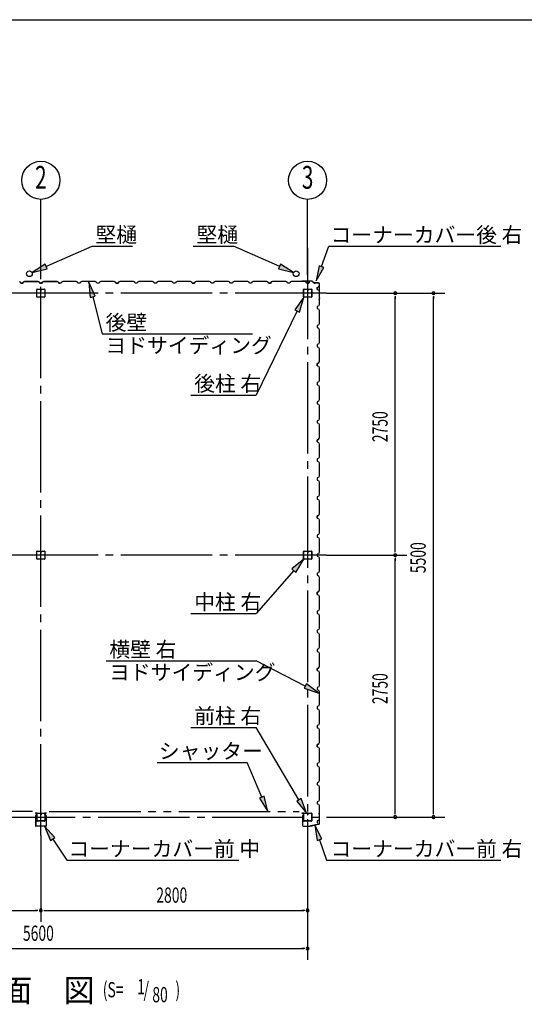
# Model space of a CAD drawing. Extents: x 868 to 32764, y 362 to 22484.
# Drawn here: x 22118 to 27415, y 12148 to 22484 of the extents above; entities that cross this region are included whole.
import ezdxf
from ezdxf.enums import TextEntityAlignment as Align

# ---------------------------------------------------------------- set-up
doc = ezdxf.new("R2010")
doc.units = 0
doc.header["$LTSCALE"] = 80
doc.header["$MEASUREMENT"] = 0
for name, pattern in [('1PL-M', [15, 12, -1, 1, -1]), ('1PL-S', [4, 2.5, -0.5, 0.5, -0.5]), ('2PL-M', [17, 12, -1, 1, -1, 1, -1])]:
    doc.linetypes.add(name, pattern=pattern)
for name, color, linetype in [('1PL-M1', 6, '1PL-M'), ('2PL-M1', 6, '2PL-M'), ('HIKIDASHI', 6, 'CONTINUOUS'), ('SUNPOU', 4, 'CONTINUOUS'), ('U1', 3, 'CONTINUOUS'), ('WAKUSEN-01', 50, 'CONTINUOUS'), ('コ-ナ-カバ-', 3, 'CONTINUOUS'), ('柱', 3, 'CONTINUOUS')]:
    doc.layers.add(name, color=color, linetype=linetype)
doc.styles.add('00', font='ROMANS', dxfattribs={"width": 0.666667, "bigfont": 'BIGFONT'})
doc.styles.add('01', font='ROMANS', dxfattribs={"height": 3, "bigfont": 'BIGFONT'})

msp = doc.modelspace()

# ---------------------------------------------------------------- linework, layer by layer
at = {"layer": '1PL-M1'}
for p, q in [((22340, 13920), (22340, 20090)), ((25140, 20090), (25140, 13920)), ((25340, 19613), (19340, 19613)), ((25340, 16863), (19340, 16863)), ((19340, 14113), (25340, 14113))]:
    msp.add_line(p, q, dxfattribs=at)
at = {"layer": '2PL-M1'}
for p, q in [((22253, 14173), (19628, 14173)), ((22428, 14173), (25053, 14173))]:
    msp.add_line(p, q, dxfattribs=at)
at = {"layer": 'HIKIDASHI'}
for p, q in [((22394, 19894), (22878, 20107)), ((22878, 20107), (23301, 20107)), ((23939, 20107), (24363, 20107)), ((24847, 19894), (24363, 20107)), ((25286, 19892), (25364, 20105)), ((25364, 20105), (27170, 20105)), ((22384, 19918), (22248, 19829)), ((22248, 19829), (22405, 19869)), ((22405, 19869), (22384, 19918)), ((24857, 19918), (24836, 19869)), ((24836, 19869), (24993, 19829)), ((24993, 19829), (24857, 19918)), ((25261, 19901), (25230, 19742)), ((25230, 19742), (25311, 19883)), ((25311, 19883), (25261, 19901)), ((22910, 19581), (22845, 19729)), ((22845, 19729), (22859, 19568)), ((22859, 19568), (22910, 19581)), ((22885, 19575), (22985, 19185)), ((25101, 19570), (25006, 19438)), ((25054, 19415), (25101, 19570)), ((25006, 19438), (25054, 19415)), ((25030, 19426), (24600, 18544)), ((22985, 19185), (24561, 19185)), ((23915, 18544), (24600, 18544)), ((25101, 16820), (24975, 16718)), ((25015, 16682), (25101, 16820)), ((24995, 16700), (24600, 16251)), ((24975, 16718), (25015, 16682)), ((23915, 16251), (24600, 16251)), ((23025, 15753), (24600, 15753)), ((25115, 15488), (24600, 15753)), ((25127, 15512), (25103, 15465)), ((25257, 15415), (25127, 15512)), ((25103, 15465), (25257, 15415)), ((23915, 15055), (24600, 15055)), ((25049, 14293), (24600, 15055)), ((23560, 14686), (24507, 14686)), ((24660, 14321), (24507, 14686)), ((24684, 14331), (24635, 14311)), ((24635, 14311), (24721, 14173)), ((24721, 14173), (24684, 14331)), ((25072, 14307), (25026, 14280)), ((25026, 14280), (25130, 14155)), ((25130, 14155), (25072, 14307)), ((22488, 13897), (22378, 14016)), ((22378, 14016), (22443, 13867)), ((25291, 13883), (25216, 14027)), ((25216, 14027), (25241, 13866)), ((22443, 13867), (22488, 13897)), ((22466, 13882), (22611, 13660)), ((25241, 13866), (25291, 13883)), ((25266, 13875), (25337, 13660)), ((22611, 13660), (24417, 13660)), ((25337, 13660), (27170, 13660))]:
    msp.add_line(p, q, dxfattribs=at)
for points in [[(22384, 19918), (22405, 19869), (22248, 19829)], [(24836, 19869), (24857, 19918), (24993, 19829)], [(25261, 19901), (25311, 19883), (25230, 19742)], [(22910, 19581), (22859, 19568), (22845, 19729)], [(25054, 19415), (25006, 19438), (25101, 19570)], [(25015, 16682), (24975, 16718), (25101, 16820)], [(25103, 15465), (25127, 15512), (25257, 15415)], [(24635, 14311), (24684, 14331), (24721, 14173)], [(25026, 14280), (25072, 14307), (25130, 14155)], [(22488, 13897), (22443, 13867), (22378, 14016)], [(25291, 13883), (25241, 13866), (25216, 14027)]]:
    msp.add_solid(points, dxfattribs=at)
at = {"layer": 'SUNPOU'}
for p, q in [((22340, 19805), (22340, 20598)), ((25140, 19805), (25140, 20598)), ((25340, 19613), (26580, 19613)), ((26060, 19583), (26060, 19553)), ((26060, 16903), (26060, 19573)), ((26460, 19583), (26460, 19553)), ((26460, 14153), (26460, 19573)), ((25340, 16863), (26180, 16863)), ((26060, 16893), (26060, 16923)), ((26060, 16833), (26060, 16803)), ((26060, 14153), (26060, 16823)), ((26060, 14143), (26060, 14173)), ((26460, 14143), (26460, 14173)), ((25340, 14113), (26580, 14113)), ((22340, 13920), (22340, 13014)), ((25140, 13920), (25140, 12614)), ((19580, 13134), (22300, 13134)), ((22310, 13134), (22280, 13134)), ((22370, 13134), (22400, 13134)), ((22380, 13134), (25100, 13134)), ((25110, 13134), (25080, 13134)), ((19580, 12734), (25100, 12734)), ((25110, 12734), (25080, 12734))]:
    msp.add_line(p, q, dxfattribs=at)
for centre in [(22340, 20798), (25140, 20798)]:
    msp.add_circle(centre, 200, dxfattribs=at)
for centre, start, end in [((26060, 19613), 90, 270), ((26060, 19613), 270, 90), ((26460, 19613), 90, 270), ((26460, 19613), 270, 90), ((26060, 16863), 90, 270), ((26060, 16863), 90, 270), ((26060, 16863), 270, 90), ((26060, 16863), 270, 90), ((26060, 14113), 90, 270), ((26060, 14113), 270, 90), ((26460, 14113), 90, 270), ((26460, 14113), 270, 90), ((22340, 13134), 0, 180), ((22340, 13134), 0, 180), ((22340, 13134), 180, 0), ((22340, 13134), 180, 0), ((25140, 13134), 0, 180), ((25140, 13134), 180, 0), ((25140, 12734), 0, 180), ((25140, 12734), 180, 0)]:
    msp.add_arc(centre, 15, start, end, dxfattribs=at)
at = {"layer": 'U1'}
for p, q in [((22111, 19737), (22125, 19729)), ((22125, 19729), (22129, 19717)), ((22129, 19717), (22152, 19717)), ((22152, 19717), (22140, 19717)), ((22152, 19717), (22156, 19729)), ((22156, 19729), (22152, 19717)), ((22156, 19729), (22170, 19737)), ((22170, 19737), (22156, 19729)), ((22170, 19737), (22198, 19737)), ((22198, 19737), (22170, 19737)), ((22198, 19737), (22200, 19735)), ((22200, 19735), (22198, 19737)), ((22200, 19735), (22280, 19735)), ((22280, 19735), (22200, 19735)), ((22280, 19735), (22282, 19737)), ((22282, 19737), (22280, 19735)), ((22282, 19737), (22311, 19737)), ((22311, 19737), (22282, 19737)), ((22298, 19573), (22298, 19653)), ((22301, 19655), (22380, 19655)), ((22311, 19737), (22325, 19729)), ((22325, 19729), (22311, 19737)), ((22325, 19728), (22316, 19733)), ((22316, 19733), (22316, 19733)), ((22316, 19733), (22317, 19733)), ((22317, 19733), (22317, 19733)), ((22317, 19733), (22321, 19731)), ((22325, 19729), (22329, 19717)), ((22329, 19717), (22325, 19729)), ((22329, 19717), (22325, 19728)), ((22325, 19728), (22325, 19728)), ((22352, 19717), (22329, 19717)), ((22329, 19717), (22346, 19717)), ((22340, 19717), (22329, 19717)), ((22329, 19717), (22352, 19717)), ((22352, 19717), (22335, 19717)), ((22339, 19655), (22339, 19635)), ((22340, 19717), (22352, 19717)), ((22340, 19655), (22340, 19640)), ((22341, 19635), (22341, 19645)), ((22352, 19717), (22356, 19729)), ((22356, 19729), (22352, 19717)), ((22352, 19717), (22356, 19728)), ((22356, 19729), (22370, 19737)), ((22370, 19737), (22356, 19729)), ((22356, 19728), (22365, 19733)), ((22356, 19728), (22356, 19728)), ((22364, 19733), (22360, 19731)), ((22365, 19733), (22364, 19733)), ((22364, 19733), (22364, 19733)), ((22365, 19733), (22365, 19733)), ((22370, 19737), (22398, 19737)), ((22398, 19737), (22370, 19737)), ((22383, 19653), (22383, 19573)), ((22398, 19737), (22400, 19735)), ((22400, 19735), (22398, 19737)), ((22400, 19735), (22480, 19735)), ((22480, 19735), (22400, 19735)), ((22480, 19735), (22482, 19737)), ((22482, 19737), (22480, 19735)), ((22482, 19737), (22511, 19737)), ((22511, 19737), (22482, 19737)), ((22511, 19737), (22525, 19729)), ((22525, 19729), (22511, 19737)), ((22525, 19729), (22529, 19717)), ((22529, 19717), (22525, 19729)), ((22529, 19717), (22540, 19717)), ((22552, 19717), (22529, 19717)), ((22556, 19729), (22552, 19717)), ((22570, 19737), (22556, 19729)), ((22598, 19737), (22570, 19737)), ((22600, 19735), (22598, 19737)), ((22680, 19735), (22600, 19735)), ((22682, 19737), (22680, 19735)), ((22711, 19737), (22682, 19737)), ((22725, 19729), (22711, 19737)), ((22729, 19717), (22725, 19729)), ((22752, 19717), (22729, 19717)), ((22740, 19717), (22729, 19717)), ((22756, 19729), (22752, 19717)), ((22770, 19737), (22756, 19729)), ((22798, 19737), (22770, 19737)), ((22800, 19735), (22798, 19737)), ((22880, 19735), (22800, 19735)), ((22882, 19737), (22880, 19735)), ((22911, 19737), (22882, 19737)), ((22925, 19729), (22911, 19737)), ((22929, 19717), (22925, 19729)), ((22952, 19717), (22929, 19717)), ((22956, 19729), (22952, 19717)), ((22970, 19737), (22956, 19729)), ((22998, 19737), (22970, 19737)), ((23000, 19735), (22998, 19737)), ((23080, 19735), (23000, 19735)), ((23082, 19737), (23080, 19735)), ((23111, 19737), (23082, 19737)), ((23125, 19729), (23111, 19737)), ((23129, 19717), (23125, 19729)), ((23140, 19717), (23129, 19717)), ((23129, 19717), (23152, 19717)), ((23152, 19717), (23135, 19717)), ((23156, 19729), (23152, 19717)), ((23152, 19717), (23156, 19728)), ((23170, 19737), (23156, 19729)), ((23156, 19728), (23165, 19733)), ((23156, 19728), (23156, 19728)), ((23164, 19733), (23160, 19731)), ((23165, 19733), (23164, 19733)), ((23164, 19733), (23164, 19733)), ((23165, 19733), (23165, 19733)), ((23198, 19737), (23170, 19737)), ((23200, 19735), (23198, 19737)), ((23280, 19735), (23200, 19735)), ((23282, 19737), (23280, 19735)), ((23311, 19737), (23282, 19737)), ((23325, 19729), (23311, 19737)), ((23329, 19717), (23325, 19729)), ((23352, 19717), (23329, 19717)), ((23356, 19729), (23352, 19717)), ((23370, 19737), (23356, 19729)), ((23398, 19737), (23370, 19737)), ((23400, 19735), (23398, 19737)), ((23480, 19735), (23400, 19735)), ((23482, 19737), (23480, 19735)), ((23511, 19737), (23482, 19737)), ((23525, 19729), (23511, 19737)), ((23529, 19717), (23525, 19729)), ((23552, 19717), (23529, 19717)), ((23540, 19717), (23529, 19717)), ((23556, 19729), (23552, 19717)), ((23570, 19737), (23556, 19729)), ((23598, 19737), (23570, 19737)), ((23600, 19735), (23598, 19737)), ((23680, 19735), (23600, 19735)), ((23682, 19737), (23680, 19735)), ((23711, 19737), (23682, 19737)), ((23725, 19729), (23711, 19737)), ((23729, 19717), (23725, 19729)), ((23752, 19717), (23729, 19717)), ((23756, 19729), (23752, 19717)), ((23770, 19737), (23756, 19729)), ((23798, 19737), (23770, 19737)), ((23800, 19735), (23798, 19737)), ((23880, 19735), (23800, 19735)), ((23882, 19737), (23880, 19735)), ((23911, 19737), (23882, 19737)), ((23925, 19729), (23911, 19737)), ((23929, 19717), (23925, 19729)), ((23940, 19717), (23929, 19717)), ((23929, 19717), (23952, 19717)), ((23952, 19717), (23935, 19717)), ((23956, 19729), (23952, 19717)), ((23952, 19717), (23956, 19728)), ((23970, 19737), (23956, 19729)), ((23956, 19728), (23965, 19733)), ((23956, 19728), (23956, 19728)), ((23964, 19733), (23960, 19731)), ((23965, 19733), (23964, 19733)), ((23964, 19733), (23964, 19733)), ((23965, 19733), (23965, 19733)), ((23998, 19737), (23970, 19737)), ((24000, 19735), (23998, 19737)), ((24080, 19735), (24000, 19735)), ((24082, 19737), (24080, 19735)), ((24111, 19737), (24082, 19737)), ((24125, 19729), (24111, 19737)), ((24129, 19717), (24125, 19729)), ((24152, 19717), (24129, 19717)), ((24156, 19729), (24152, 19717)), ((24170, 19737), (24156, 19729)), ((24198, 19737), (24170, 19737)), ((24200, 19735), (24198, 19737)), ((24280, 19735), (24200, 19735)), ((24282, 19737), (24280, 19735)), ((24311, 19737), (24282, 19737)), ((24325, 19729), (24311, 19737)), ((24329, 19717), (24325, 19729)), ((24340, 19717), (24329, 19717)), ((24352, 19717), (24329, 19717)), ((24356, 19729), (24352, 19717)), ((24370, 19737), (24356, 19729)), ((24398, 19737), (24370, 19737)), ((24400, 19735), (24398, 19737)), ((24480, 19735), (24400, 19735)), ((24482, 19737), (24480, 19735)), ((24511, 19737), (24482, 19737)), ((24525, 19729), (24511, 19737)), ((24529, 19717), (24525, 19729)), ((24552, 19717), (24529, 19717)), ((24556, 19729), (24552, 19717)), ((24570, 19737), (24556, 19729)), ((24598, 19737), (24570, 19737)), ((24600, 19735), (24598, 19737)), ((24680, 19735), (24600, 19735)), ((24682, 19737), (24680, 19735)), ((24711, 19737), (24682, 19737)), ((24725, 19729), (24711, 19737)), ((24729, 19717), (24725, 19729)), ((24740, 19717), (24729, 19717)), ((24729, 19717), (24752, 19717)), ((24752, 19717), (24735, 19717)), ((24756, 19729), (24752, 19717)), ((24752, 19717), (24756, 19728)), ((24770, 19737), (24756, 19729)), ((24756, 19728), (24765, 19733)), ((24756, 19728), (24756, 19728)), ((24764, 19733), (24760, 19731)), ((24765, 19733), (24764, 19733)), ((24764, 19733), (24764, 19733)), ((24765, 19733), (24765, 19733)), ((24798, 19737), (24770, 19737)), ((24800, 19735), (24798, 19737)), ((24880, 19735), (24800, 19735)), ((24882, 19737), (24880, 19735)), ((24911, 19737), (24882, 19737)), ((24925, 19729), (24911, 19737)), ((24929, 19717), (24925, 19729)), ((24952, 19717), (24929, 19717)), ((24956, 19729), (24952, 19717)), ((24970, 19737), (24956, 19729)), ((24998, 19737), (24970, 19737)), ((25000, 19735), (24998, 19737)), ((25080, 19735), (25000, 19735)), ((25084, 19740), (25065, 19737)), ((25085, 19739), (25066, 19736)), ((25075, 19737), (25066, 19735)), ((25074, 19738), (25075, 19737)), ((25082, 19737), (25080, 19735)), ((25111, 19737), (25082, 19737)), ((25186, 19740), (25085, 19740)), ((25186, 19739), (25085, 19739)), ((25098, 19575), (25098, 19650)), ((25100, 19575), (25100, 19650)), ((25103, 19655), (25135, 19655)), ((25103, 19654), (25135, 19654)), ((25125, 19729), (25111, 19737)), ((25129, 19717), (25125, 19729)), ((25140, 19717), (25129, 19717)), ((25129, 19717), (25152, 19717)), ((25139, 19650), (25139, 19638)), ((25140, 19650), (25140, 19638)), ((25142, 19640), (25140, 19640)), ((25142, 19650), (25142, 19638)), ((25144, 19646), (25142, 19646)), ((25144, 19646), (25144, 19638)), ((25146, 19655), (25178, 19655)), ((25146, 19654), (25178, 19654)), ((25152, 19717), (25156, 19728)), ((25156, 19728), (25165, 19733)), ((25156, 19728), (25156, 19728)), ((25164, 19733), (25160, 19731)), ((25165, 19733), (25164, 19733)), ((25164, 19733), (25164, 19733)), ((25165, 19733), (25165, 19733)), ((25181, 19650), (25181, 19575)), ((25183, 19650), (25183, 19575)), ((25187, 19740), (25214, 19720)), ((25187, 19739), (25214, 19719)), ((25254, 19720), (25215, 19720)), ((25254, 19719), (25215, 19719)), ((25242, 19674), (25253, 19678)), ((25242, 19651), (25242, 19674)), ((25242, 19663), (25242, 19651)), ((25242, 19651), (25254, 19647)), ((25253, 19678), (25258, 19687)), ((25253, 19678), (25253, 19678)), ((25254, 19647), (25262, 19633)), ((25258, 19687), (25255, 19682)), ((25258, 19687), (25258, 19687)), ((25258, 19687), (25258, 19687)), ((25258, 19687), (25258, 19687)), ((25264, 19564), (25264, 19709)), ((25265, 19564), (25265, 19709)), ((22380, 19570), (22301, 19570)), ((22339, 19635), (22341, 19635)), ((25178, 19572), (25103, 19572)), ((25178, 19570), (25103, 19570)), ((25262, 19605), (25260, 19603)), ((25260, 19603), (25260, 19523)), ((25261, 19554), (25260, 19545)), ((25264, 19564), (25261, 19545)), ((25262, 19554), (25261, 19554)), ((25262, 19633), (25262, 19605)), ((25265, 19564), (25262, 19545)), ((25254, 19478), (25242, 19474)), ((25242, 19474), (25242, 19451)), ((25242, 19451), (25254, 19447)), ((25262, 19492), (25254, 19478)), ((25254, 19447), (25262, 19433)), ((25260, 19523), (25262, 19521)), ((25262, 19521), (25262, 19492)), ((25262, 19433), (25262, 19405)), ((25262, 19405), (25260, 19403)), ((25260, 19403), (25260, 19323)), ((25254, 19278), (25242, 19274)), ((25242, 19274), (25242, 19251)), ((25242, 19263), (25242, 19251)), ((25242, 19251), (25254, 19247)), ((25262, 19292), (25254, 19278)), ((25254, 19247), (25262, 19233)), ((25260, 19323), (25262, 19321)), ((25262, 19321), (25262, 19292)), ((25262, 19233), (25262, 19205)), ((25262, 19205), (25260, 19203)), ((25260, 19203), (25260, 19123)), ((25260, 19123), (25262, 19121)), ((25254, 19078), (25242, 19074)), ((25242, 19074), (25242, 19051)), ((25242, 19051), (25254, 19047)), ((25262, 19092), (25254, 19078)), ((25254, 19047), (25262, 19033)), ((25262, 19121), (25262, 19092)), ((25262, 19033), (25262, 19005)), ((25262, 19005), (25260, 19003)), ((25260, 19003), (25260, 18923)), ((25260, 18923), (25262, 18921)), ((25262, 18921), (25262, 18892)), ((25242, 18874), (25253, 18878)), ((25254, 18878), (25242, 18874)), ((25242, 18851), (25242, 18874)), ((25242, 18874), (25242, 18857)), ((25242, 18863), (25242, 18851)), ((25242, 18851), (25254, 18847)), ((25253, 18878), (25258, 18887)), ((25253, 18878), (25253, 18878)), ((25262, 18892), (25254, 18878)), ((25254, 18847), (25262, 18833)), ((25258, 18887), (25255, 18882)), ((25258, 18887), (25258, 18887)), ((25258, 18887), (25258, 18887)), ((25258, 18887), (25258, 18887)), ((25262, 18833), (25262, 18805)), ((25262, 18805), (25260, 18803)), ((25260, 18803), (25260, 18723)), ((25260, 18723), (25262, 18721)), ((25262, 18721), (25262, 18692)), ((25254, 18678), (25242, 18674)), ((25242, 18674), (25242, 18651)), ((25242, 18651), (25254, 18647)), ((25262, 18692), (25254, 18678)), ((25254, 18647), (25262, 18633)), ((25262, 18633), (25262, 18605)), ((25262, 18605), (25260, 18603)), ((25260, 18603), (25260, 18523)), ((25260, 18523), (25262, 18521)), ((25262, 18521), (25262, 18492)), ((25254, 18478), (25242, 18474)), ((25242, 18474), (25242, 18451)), ((25242, 18463), (25242, 18451)), ((25242, 18451), (25254, 18447)), ((25262, 18492), (25254, 18478)), ((25254, 18447), (25262, 18433)), ((25262, 18405), (25260, 18403)), ((25260, 18403), (25260, 18323)), ((25262, 18433), (25262, 18405)), ((25260, 18323), (25262, 18321)), ((25262, 18321), (25262, 18292)), ((25254, 18278), (25242, 18274)), ((25242, 18274), (25242, 18251)), ((25242, 18251), (25254, 18247)), ((25262, 18292), (25254, 18278)), ((25254, 18247), (25262, 18233)), ((25262, 18205), (25260, 18203)), ((25260, 18203), (25260, 18123)), ((25262, 18233), (25262, 18205)), ((25262, 18092), (25254, 18078)), ((25260, 18123), (25262, 18121)), ((25262, 18121), (25262, 18092)), ((25242, 18074), (25253, 18078)), ((25254, 18078), (25242, 18074)), ((25242, 18051), (25242, 18074)), ((25242, 18074), (25242, 18057)), ((25242, 18063), (25242, 18051)), ((25242, 18051), (25254, 18047)), ((25253, 18078), (25258, 18087)), ((25253, 18078), (25253, 18078)), ((25254, 18047), (25262, 18033)), ((25258, 18087), (25255, 18082)), ((25258, 18087), (25258, 18087)), ((25258, 18087), (25258, 18087)), ((25258, 18087), (25258, 18087)), ((25262, 18005), (25260, 18003)), ((25260, 18003), (25260, 17923)), ((25262, 18033), (25262, 18005)), ((25262, 17892), (25254, 17878)), ((25260, 17923), (25262, 17921)), ((25262, 17921), (25262, 17892)), ((25254, 17878), (25242, 17874)), ((25242, 17874), (25242, 17851)), ((25242, 17851), (25254, 17847)), ((25254, 17847), (25262, 17833)), ((25262, 17805), (25260, 17803)), ((25260, 17803), (25260, 17723)), ((25262, 17833), (25262, 17805)), ((25254, 17678), (25242, 17674)), ((25262, 17692), (25254, 17678)), ((25260, 17723), (25262, 17721)), ((25262, 17721), (25262, 17692)), ((25242, 17674), (25242, 17651)), ((25242, 17663), (25242, 17651)), ((25242, 17651), (25254, 17647)), ((25254, 17647), (25262, 17633)), ((25262, 17605), (25260, 17603)), ((25260, 17603), (25260, 17523)), ((25262, 17633), (25262, 17605)), ((25254, 17478), (25242, 17474)), ((25242, 17474), (25242, 17451)), ((25262, 17492), (25254, 17478)), ((25260, 17523), (25262, 17521)), ((25262, 17521), (25262, 17492)), ((25242, 17451), (25254, 17447)), ((25254, 17447), (25262, 17433)), ((25262, 17405), (25260, 17403)), ((25260, 17403), (25260, 17323)), ((25262, 17433), (25262, 17405)), ((25242, 17274), (25253, 17278)), ((25254, 17278), (25242, 17274)), ((25242, 17251), (25242, 17274)), ((25242, 17274), (25242, 17257)), ((25242, 17263), (25242, 17251)), ((25253, 17278), (25258, 17287)), ((25253, 17278), (25253, 17278)), ((25262, 17292), (25254, 17278)), ((25258, 17287), (25255, 17282)), ((25258, 17287), (25258, 17287)), ((25258, 17287), (25258, 17287)), ((25258, 17287), (25258, 17287)), ((25260, 17323), (25262, 17321)), ((25262, 17321), (25262, 17292)), ((25242, 17251), (25254, 17247)), ((25254, 17247), (25262, 17233)), ((25262, 17205), (25260, 17203)), ((25260, 17203), (25260, 17123)), ((25262, 17233), (25262, 17205)), ((25254, 17078), (25242, 17074)), ((25242, 17074), (25242, 17051)), ((25262, 17092), (25254, 17078)), ((25260, 17123), (25262, 17121)), ((25262, 17121), (25262, 17092)), ((25242, 17051), (25254, 17047)), ((25254, 17047), (25262, 17033)), ((25262, 17005), (25260, 17003)), ((25260, 17003), (25260, 16923)), ((25262, 17033), (25262, 17005)), ((22298, 16823), (22298, 16903)), ((22301, 16905), (22380, 16905)), ((22339, 16905), (22339, 16885)), ((22339, 16885), (22341, 16885)), ((22340, 16905), (22340, 16890)), ((22341, 16885), (22341, 16895)), ((22383, 16903), (22383, 16823)), ((25098, 16825), (25098, 16900)), ((25100, 16825), (25100, 16900)), ((25103, 16905), (25135, 16905)), ((25103, 16904), (25135, 16904)), ((25139, 16900), (25139, 16888)), ((25140, 16900), (25140, 16888)), ((25142, 16890), (25140, 16890)), ((25142, 16900), (25142, 16888)), ((25144, 16896), (25142, 16896)), ((25144, 16896), (25144, 16888)), ((25146, 16905), (25178, 16905)), ((25146, 16904), (25178, 16904)), ((25181, 16900), (25181, 16825)), ((25183, 16900), (25183, 16825)), ((25254, 16878), (25242, 16874)), ((25242, 16874), (25242, 16851)), ((25242, 16863), (25242, 16851)), ((25242, 16851), (25254, 16847)), ((25262, 16892), (25254, 16878)), ((25260, 16923), (25262, 16921)), ((25262, 16921), (25262, 16892)), ((22380, 16820), (22301, 16820)), ((25178, 16822), (25103, 16822)), ((25178, 16820), (25103, 16820)), ((25254, 16847), (25262, 16833)), ((25262, 16805), (25260, 16803)), ((25260, 16803), (25260, 16723)), ((25262, 16833), (25262, 16805)), ((25254, 16678), (25242, 16674)), ((25242, 16674), (25242, 16651)), ((25242, 16651), (25254, 16647)), ((25262, 16692), (25254, 16678)), ((25254, 16647), (25262, 16633)), ((25260, 16723), (25262, 16721)), ((25262, 16721), (25262, 16692)), ((25262, 16605), (25260, 16603)), ((25260, 16603), (25260, 16523)), ((25262, 16633), (25262, 16605)), ((25242, 16474), (25253, 16478)), ((25254, 16478), (25242, 16474)), ((25242, 16451), (25242, 16474)), ((25242, 16474), (25242, 16457)), ((25242, 16463), (25242, 16451)), ((25242, 16451), (25254, 16447)), ((25253, 16478), (25258, 16487)), ((25253, 16478), (25253, 16478)), ((25262, 16492), (25254, 16478)), ((25254, 16447), (25262, 16433)), ((25258, 16487), (25255, 16482)), ((25258, 16487), (25258, 16487)), ((25258, 16487), (25258, 16487)), ((25258, 16487), (25258, 16487)), ((25260, 16523), (25262, 16521)), ((25262, 16521), (25262, 16492)), ((25262, 16405), (25260, 16403)), ((25260, 16403), (25260, 16323)), ((25262, 16433), (25262, 16405)), ((25254, 16278), (25242, 16274)), ((25242, 16274), (25242, 16251)), ((25242, 16251), (25254, 16247)), ((25262, 16292), (25254, 16278)), ((25254, 16247), (25262, 16233)), ((25260, 16323), (25262, 16321)), ((25262, 16321), (25262, 16292)), ((25262, 16233), (25262, 16205)), ((25262, 16205), (25260, 16203)), ((25260, 16203), (25260, 16123)), ((25254, 16078), (25242, 16074)), ((25242, 16074), (25242, 16051)), ((25242, 16063), (25242, 16051)), ((25242, 16051), (25254, 16047)), ((25262, 16092), (25254, 16078)), ((25254, 16047), (25262, 16033)), ((25260, 16123), (25262, 16121)), ((25262, 16121), (25262, 16092)), ((25262, 16033), (25262, 16005)), ((25262, 16005), (25260, 16003)), ((25260, 16003), (25260, 15923)), ((25260, 15923), (25262, 15921)), ((25262, 15921), (25262, 15892)), ((25254, 15878), (25242, 15874)), ((25242, 15874), (25242, 15851)), ((25242, 15851), (25254, 15847)), ((25262, 15892), (25254, 15878)), ((25254, 15847), (25262, 15833)), ((25262, 15833), (25262, 15805)), ((25262, 15805), (25260, 15803)), ((25260, 15803), (25260, 15723)), ((25260, 15723), (25262, 15721)), ((25262, 15721), (25262, 15692)), ((25242, 15674), (25253, 15678)), ((25254, 15678), (25242, 15674)), ((25242, 15651), (25242, 15674)), ((25242, 15674), (25242, 15657)), ((25242, 15663), (25242, 15651)), ((25242, 15651), (25254, 15647)), ((25253, 15678), (25258, 15687)), ((25253, 15678), (25253, 15678)), ((25262, 15692), (25254, 15678)), ((25254, 15647), (25262, 15633)), ((25258, 15687), (25255, 15682)), ((25258, 15687), (25258, 15687)), ((25258, 15687), (25258, 15687)), ((25258, 15687), (25258, 15687)), ((25262, 15633), (25262, 15605)), ((25262, 15605), (25260, 15603)), ((25260, 15603), (25260, 15523)), ((25260, 15523), (25262, 15521)), ((25262, 15521), (25262, 15492)), ((25254, 15478), (25242, 15474)), ((25242, 15474), (25242, 15451)), ((25242, 15451), (25254, 15447)), ((25262, 15492), (25254, 15478)), ((25254, 15447), (25262, 15433)), ((25262, 15405), (25260, 15403)), ((25260, 15403), (25260, 15323)), ((25262, 15433), (25262, 15405)), ((25260, 15323), (25262, 15321)), ((25262, 15321), (25262, 15292)), ((25254, 15278), (25242, 15274)), ((25242, 15274), (25242, 15251)), ((25242, 15263), (25242, 15251)), ((25242, 15251), (25254, 15247)), ((25262, 15292), (25254, 15278)), ((25254, 15247), (25262, 15233)), ((25262, 15205), (25260, 15203)), ((25260, 15203), (25260, 15123)), ((25262, 15233), (25262, 15205)), ((25262, 15092), (25254, 15078)), ((25260, 15123), (25262, 15121)), ((25262, 15121), (25262, 15092)), ((25254, 15078), (25242, 15074)), ((25242, 15074), (25242, 15051)), ((25242, 15063), (25242, 15051)), ((25242, 15051), (25254, 15047)), ((25254, 15047), (25262, 15033)), ((25262, 15005), (25260, 15003)), ((25260, 15003), (25260, 14923)), ((25262, 15033), (25262, 15005)), ((25253, 14878), (25258, 14887)), ((25262, 14892), (25254, 14878)), ((25258, 14887), (25255, 14882)), ((25258, 14887), (25258, 14887)), ((25258, 14887), (25258, 14887)), ((25258, 14887), (25258, 14887)), ((25260, 14923), (25262, 14921)), ((25262, 14921), (25262, 14892)), ((25242, 14874), (25253, 14878)), ((25254, 14878), (25242, 14874)), ((25242, 14851), (25242, 14874)), ((25242, 14874), (25242, 14857)), ((25242, 14863), (25242, 14851)), ((25242, 14851), (25254, 14847)), ((25253, 14878), (25253, 14878)), ((25254, 14847), (25262, 14833)), ((25262, 14805), (25260, 14803)), ((25260, 14803), (25260, 14723)), ((25262, 14833), (25262, 14805)), ((25254, 14678), (25242, 14674)), ((25262, 14692), (25254, 14678)), ((25260, 14723), (25262, 14721)), ((25262, 14721), (25262, 14692)), ((25242, 14674), (25242, 14651)), ((25242, 14651), (25254, 14647)), ((25254, 14647), (25262, 14633)), ((25262, 14605), (25260, 14603)), ((25260, 14603), (25260, 14523)), ((25262, 14633), (25262, 14605)), ((25254, 14478), (25242, 14474)), ((25242, 14474), (25242, 14451)), ((25262, 14492), (25254, 14478)), ((25260, 14523), (25262, 14521)), ((25262, 14521), (25262, 14492)), ((25242, 14463), (25242, 14451)), ((25242, 14451), (25254, 14447)), ((25254, 14447), (25262, 14433)), ((25262, 14405), (25260, 14403)), ((25260, 14403), (25260, 14323)), ((25262, 14433), (25262, 14405)), ((25254, 14278), (25242, 14274)), ((25242, 14274), (25242, 14251)), ((25262, 14292), (25254, 14278)), ((25260, 14323), (25262, 14321)), ((25262, 14321), (25262, 14292)), ((25242, 14251), (25254, 14247)), ((25254, 14247), (25262, 14233)), ((25262, 14205), (25260, 14203)), ((25260, 14203), (25260, 14123)), ((25262, 14233), (25262, 14205)), ((25088, 14155), (25081, 14155)), ((25095, 14154), (25081, 14154)), ((25095, 14152), (25081, 14152)), ((25085, 14130), (25096, 14130)), ((25085, 14130), (25085, 14029)), ((25087, 14129), (25098, 14129)), ((25087, 14129), (25087, 14029)), ((25088, 14155), (25088, 14154)), ((25096, 14151), (25096, 14130)), ((25098, 14151), (25098, 14129)), ((25098, 14075), (25098, 14150)), ((25100, 14075), (25100, 14150)), ((25103, 14155), (25135, 14155)), ((25103, 14154), (25135, 14154)), ((25178, 14072), (25103, 14072)), ((25178, 14070), (25103, 14070)), ((25139, 14150), (25139, 14138)), ((25140, 14150), (25140, 14138)), ((25142, 14140), (25140, 14140)), ((25142, 14150), (25142, 14138)), ((25144, 14146), (25142, 14146)), ((25144, 14146), (25144, 14138)), ((25146, 14155), (25178, 14155)), ((25146, 14154), (25178, 14154)), ((25181, 14150), (25181, 14075)), ((25183, 14150), (25183, 14075)), ((25254, 14078), (25242, 14074)), ((25242, 14074), (25242, 14057)), ((25262, 14092), (25254, 14078)), ((25261, 14142), (25260, 14150)), ((25260, 14123), (25262, 14121)), ((25264, 14132), (25261, 14151)), ((25261, 14142), (25263, 14142)), ((25262, 14121), (25262, 14092)), ((25266, 14132), (25263, 14151)), ((25264, 14047), (25264, 14132)), ((25266, 14047), (25266, 14132)), ((25097, 14019), (25166, 14019)), ((25097, 14017), (25166, 14017)), ((25106, 14017), (25106, 14019)), ((25153, 14017), (25153, 14019)), ((25166, 14019), (25170, 14023)), ((25166, 14017), (25170, 14021)), ((25170, 14023), (25191, 14023)), ((25170, 14021), (25191, 14021)), ((25256, 14037), (25191, 14023)), ((25257, 14036), (25191, 14021))]:
    msp.add_line(p, q, dxfattribs=at)
for centre in [(22220, 19817), (25020, 19817)]:
    msp.add_circle(centre, 30, dxfattribs=at)
for centre, radius, start, end in [((22301, 19653), 2.6, 90, 180), ((22333, 19717), 2, 0, 180), ((22348, 19717), 2, 0, 180), ((22380, 19653), 2.6, 0, 90), ((23133, 19717), 2, 0, 180), ((23933, 19717), 2, 0, 180), ((24733, 19717), 2, 0, 180), ((25066, 19736), 1, 98.5308, 278.5308), ((25085, 19738), 2, 90, 98.5308), ((25085, 19738), 1, 90, 98.5308), ((25103, 19650), 5.2, 90, 180), ((25103, 19650), 3.6, 90, 180), ((25135, 19650), 5.2, 0, 90), ((25135, 19650), 3.6, 0, 90), ((25146, 19650), 5.2, 90, 180), ((25146, 19650), 3.6, 90, 180), ((25178, 19650), 5.2, 0, 90), ((25178, 19650), 3.6, 0, 90), ((25186, 19738), 2, 54.4623, 90), ((25186, 19738), 1, 54.4623, 90), ((25215, 19721), 1, 234.4623, 270), ((25215, 19721), 2, 234.4623, 270), ((25254, 19709), 11, 0, 90), ((25254, 19709), 10, 0, 90), ((22301, 19573), 2.6, 180, 270), ((22380, 19573), 2.6, 270, 0), ((25103, 19575), 5.2, 180, 270), ((25103, 19575), 5.2, 180, 270), ((25103, 19575), 3.6, 180, 270), ((25141, 19638), 2.4, 180, 0), ((25141, 19638), 0.8, 180, 0), ((25178, 19575), 5.2, 270, 0), ((25178, 19575), 3.6, 270, 0), ((25261, 19545), 1, 171.4692, 351.4692), ((25263, 19564), 1, 351.4692, 0), ((25263, 19564), 2, 351.4692, 0), ((25242, 18855), 2, 270, 90), ((25242, 18055), 2, 270, 90), ((25242, 17255), 2, 270, 90), ((22301, 16903), 2.6, 90, 180), ((22380, 16903), 2.6, 0, 90), ((25103, 16900), 5.2, 90, 180), ((25103, 16900), 3.6, 90, 180), ((25135, 16900), 5.2, 0, 90), ((25135, 16900), 3.6, 0, 90), ((25141, 16888), 2.4, 180, 0), ((25146, 16900), 5.2, 90, 180), ((25141, 16888), 0.8, 180, 0), ((25146, 16900), 3.6, 90, 180), ((25178, 16900), 5.2, 0, 90), ((25178, 16900), 3.6, 0, 90), ((22301, 16823), 2.6, 180, 270), ((22380, 16823), 2.6, 270, 0), ((25103, 16825), 5.2, 180, 270), ((25103, 16825), 5.2, 180, 270), ((25103, 16825), 3.6, 180, 270), ((25178, 16825), 5.2, 270, 0), ((25178, 16825), 3.6, 270, 0), ((25242, 16455), 2, 270, 90), ((25242, 15655), 2, 270, 90), ((25242, 14855), 2, 270, 90), ((25081, 14154), 1.5, 90, 270), ((25095, 14151), 2.5, 0, 90), ((25095, 14151), 1, 0, 90), ((25103, 14150), 5.2, 90, 180), ((25103, 14075), 5.2, 180, 270), ((25103, 14075), 5.2, 180, 270), ((25103, 14150), 3.6, 90, 180), ((25103, 14075), 3.6, 180, 270), ((25135, 14150), 5.2, 0, 90), ((25135, 14150), 3.6, 0, 90), ((25141, 14138), 2.4, 180, 0), ((25146, 14150), 5.2, 90, 180), ((25141, 14138), 0.8, 180, 0), ((25146, 14150), 3.6, 90, 180), ((25178, 14150), 5.2, 0, 90), ((25178, 14150), 3.6, 0, 90), ((25178, 14075), 5.2, 270, 0), ((25178, 14075), 3.6, 270, 0), ((25261, 14151), 1.5, 8.5308, 188.5308), ((25097, 14029), 11.5, 180, 270), ((25097, 14029), 10, 180, 270), ((25242, 14055), 2, 270, 90), ((25254, 14047), 10, 282.5288, 0), ((25254, 14047), 11.5, 282.5288, 0)]:
    msp.add_arc(centre, radius, start, end, dxfattribs=at)
at = {"layer": 'WAKUSEN-01'}
msp.add_line((868, 22484), (32764, 22484), dxfattribs=at)
at = {"layer": 'コ-ナ-カバ-'}
for p, q in [((22288, 14154), (22281, 14154)), ((22296, 14153), (22281, 14153)), ((22296, 14153), (22281, 14153)), ((22285, 14128), (22285, 14018)), ((22286, 14128), (22286, 14018)), ((22296, 14129), (22287, 14129)), ((22296, 14129), (22287, 14129)), ((22288, 14154), (22288, 14153)), ((22297, 14152), (22297, 14130)), ((22297, 14152), (22297, 14130)), ((22383, 14152), (22383, 14130)), ((22384, 14152), (22384, 14130)), ((22400, 14153), (22385, 14153)), ((22400, 14153), (22385, 14153)), ((22394, 14129), (22385, 14129)), ((22394, 14129), (22385, 14129)), ((22393, 14154), (22393, 14153)), ((22400, 14154), (22393, 14154)), ((22395, 14128), (22395, 14018)), ((22395, 14128), (22395, 14018)), ((22394, 14017), (22287, 14017)), ((22394, 14016), (22287, 14016))]:
    msp.add_line(p, q, dxfattribs=at)
at = {"layer": 'コ-ナ-カバ-', "color": 6, "linetype": '1PL-S'}
for p, q in [((22305, 14140), (22289, 14140)), ((22392, 14140), (22376, 14140))]:
    msp.add_line(p, q, dxfattribs=at)
at = {"layer": 'コ-ナ-カバ-'}
for centre, radius, start, end in [((22281, 14153), 0.6, 90, 270), ((22287, 14128), 1.6, 90, 180), ((22287, 14128), 1, 90, 180), ((22296, 14152), 1, 0, 90), ((22296, 14152), 1.6, 0, 90), ((22296, 14130), 1, 270, 0), ((22296, 14130), 1.6, 270, 0), ((22385, 14152), 1.6, 90, 180), ((22385, 14130), 1.6, 180, 270), ((22385, 14152), 1, 90, 180), ((22385, 14130), 1, 180, 270), ((22394, 14128), 1, 0, 90), ((22394, 14128), 1.6, 0, 90), ((22400, 14153), 0.6, 270, 90), ((22287, 14018), 1.6, 180, 270), ((22287, 14018), 1, 180, 270), ((22394, 14018), 1, 270, 0), ((22394, 14018), 1.6, 270, 0)]:
    msp.add_arc(centre, radius, start, end, dxfattribs=at)
at = {"layer": '柱'}
for p, q in [((22298, 14075), (22298, 14150)), ((22300, 14075), (22300, 14150)), ((22303, 14155), (22335, 14155)), ((22303, 14154), (22335, 14154)), ((22378, 14072), (22303, 14072)), ((22378, 14070), (22303, 14070)), ((22339, 14150), (22339, 14138)), ((22340, 14150), (22340, 14138)), ((22342, 14140), (22340, 14140)), ((22342, 14150), (22342, 14138)), ((22344, 14146), (22342, 14146)), ((22344, 14146), (22344, 14138)), ((22346, 14155), (22378, 14155)), ((22346, 14154), (22378, 14154)), ((22381, 14150), (22381, 14075)), ((22383, 14150), (22383, 14075))]:
    msp.add_line(p, q, dxfattribs=at)
for centre, radius, start, end in [((22303, 14150), 5.2, 90, 180), ((22303, 14075), 5.2, 180, 270), ((22303, 14075), 5.2, 180, 270), ((22303, 14150), 3.6, 90, 180), ((22303, 14075), 3.6, 180, 270), ((22335, 14150), 5.2, 0, 90), ((22335, 14150), 3.6, 0, 90), ((22341, 14138), 2.4, 180, 0), ((22346, 14150), 5.2, 90, 180), ((22341, 14138), 0.8, 180, 0), ((22346, 14150), 3.6, 90, 180), ((22378, 14150), 5.2, 0, 90), ((22378, 14150), 3.6, 0, 90), ((22378, 14075), 3.6, 270, 0), ((22378, 14075), 5.2, 270, 0)]:
    msp.add_arc(centre, radius, start, end, dxfattribs=at)

# ---------------------------------------------------------------- texts
at = {"layer": 'HIKIDASHI', "style": '01'}
for s, height, p in [('堅樋', 160, (22913, 20147)), ('堅樋', 160, (23974, 20147)), ('コーナーカバー後 右', 160, (25381, 20145)), ('後壁', 160, (23020, 19225)), ('ヨドサイディング', 160, (23018, 18985)), ('後柱 右', 160, (23950, 18584)), ('中柱 右', 160, (23950, 16291)), ('横壁 右', 160, (23059, 15793)), ('ヨドサイディング', 160, (23057, 15553)), ('前柱 右', 160, (23950, 15095)), ('シャッター', 160, (23579, 14726)), ('コーナーカバー前 中', 160, (22629, 13700)), ('コーナーカバー前 右', 160, (25381, 13700)), ('平\u3000面\u3000図', 240, (21268, 12174))]:
    msp.add_text(s, height=height, dxfattribs=at).set_placement(p)
at = {"layer": 'HIKIDASHI', "style": '00', "width": 0.67}
for s, p in [('1', (23351, 12252)), ('(S=', (22990, 12221)), ('/', (23418, 12221)), ('80', (23510, 12169)), (')', (23753, 12221))]:
    msp.add_text(s, height=160, dxfattribs=at).set_placement(p)
at = {"layer": 'SUNPOU', "style": '00', "width": 0.67}
for s, p in [('2', (22340, 20798)), ('3', (25140, 20798))]:
    msp.add_text(s, height=240, dxfattribs=at).set_placement(p, align=Align.MIDDLE)
for s, p in [('2750', (25980, 18049)), ('5500', (26380, 16674)), ('2750', (25980, 15299))]:
    msp.add_text(s, height=160, rotation=90, dxfattribs=at).set_placement(p)
for s, p in [('2800', (23552, 13214)), ('5600', (22152, 12814))]:
    msp.add_text(s, height=160, dxfattribs=at).set_placement(p)

doc.saveas('drawing.dxf')
